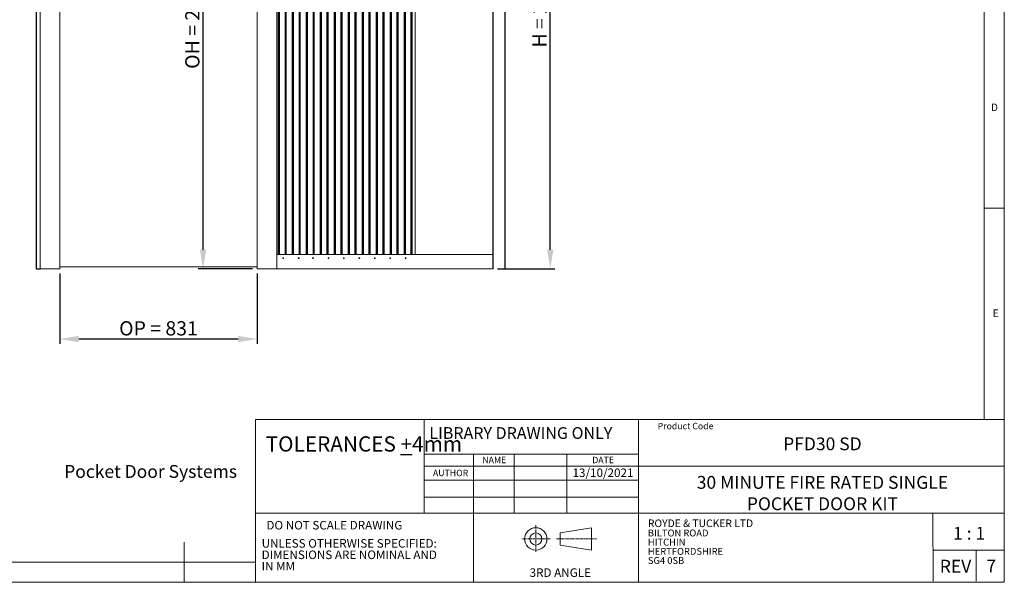
# Model space of a CAD drawing. Units: millimetres. Extents: x 0 to 40373, y -1814 to 12232.
# Drawn here: x 2758 to 6901, y 5974 to 8340 of the extents above; entities that cross this region are included whole.
import ezdxf

# ---------------------------------------------------------------- set-up
doc = ezdxf.new("R2010")
doc.units = ezdxf.units.MM
doc.header["$PDSIZE"] = -1
doc.linetypes.add('CENTERX2', pattern=[20.32, 12.7, -2.54, 2.54, -2.54])
doc.layers.add('DIM', color=1, linetype='Continuous')
doc.layers.add('StudWork', color=140, linetype='Continuous')
doc.styles.add('SLDTEXTSTYLE0', font='TXT', dxfattribs={"width": 0.75})
doc.styles.add('SLDTEXTSTYLE2', font='TXT', dxfattribs={"width": 0.6875})
doc.styles.add('SLDTEXTSTYLE3', font='TXT', dxfattribs={"width": 0.65})
doc.dimstyles.new('ISO', dxfattribs={"dimtxt": 60, "dimasz": 80, "dimexe": 20, "dimexo": 20, "dimgap": 15, "dimtad": 1, "dimdec": 0, "dimtxsty": 'Standard', "dimcen": 2.5, "dimadec": 0, "dimazin": 0, "dimtfac": 1, "dimtmove": 0, "dimatfit": 1, "dimfxl": 1, "dimarcsym": 0})

# ---------------------------------------------------------------- blocks, each defined once
blk = doc.blocks.new('SW_NOTE_2')
at = {"color": 0, "linetype": 'Continuous', "lineweight": 0, "attachment_point": 1, "style": 'SLDTEXTSTYLE0'}
for s, insert, char_height in [('ROYDE & TUCKER LTD', (0, 3.75), 2.9104), ('BILTON ROAD', (0, -0.12), 2.6458), ('HITCHIN', (0, -3.64), 2.646), ('HERTFORDSHIRE', (0, -7.17), 2.6458), ('SG4 0SB', (0, -10.7), 2.646)]:
    blk.add_mtext(s, dxfattribs=dict(at, insert=insert, char_height=char_height))
blk = doc.blocks.new('SW_NOTE_4')
at = {"color": 0, "linetype": 'Continuous', "lineweight": 0, "attachment_point": 1}
for s, insert, char_height, style in [('UNLESS OTHERWISE SPECIFIED:', (0, 46.4), 35.983, 'SLDTEXTSTYLE0'), ('DIMENSIONS ARE NOMINAL AND', (0, -1.6), 35.983, 'SLDTEXTSTYLE0'), ('IN MM', (0, -49.6), 35.98, 'SLDTEXTSTYLE2')]:
    blk.add_mtext(s, dxfattribs=dict(at, insert=insert, char_height=char_height, style=style))
blk = doc.blocks.new('*D27')
at = {"layer": 'Defpoints', "color": 0}
for p in [(4748.5, 9477.4), (4990, 9477.4), (4748.5, 7292.4)]:
    blk.add_point(p, dxfattribs=at)
at = {"layer": 'DIM', "color": 0, "linetype": 'Continuous', "lineweight": -2}
for p, q in [((4768.5, 9477.4), (5010, 9477.4)), ((4990, 7372.4), (4990, 9397.4)), ((4768.5, 7292.4), (5010, 7292.4))]:
    blk.add_line(p, q, dxfattribs=at)
at = {"layer": 'DIM', "color": 0}
for points in [[(5003.3, 9397.4), (4976.7, 9397.4), (4990, 9477.4)], [(4976.7, 7372.4), (5003.3, 7372.4), (4990, 7292.4)]]:
    blk.add_solid(points, dxfattribs=at)
at = {"layer": 'DIM', "color": 0, "lineweight": 0, "insert": (4915, 8384.9), "char_height": 60, "attachment_point": 2, "rotation": 90}
blk.add_mtext('H = 2185', dxfattribs=at)
blk = doc.blocks.new('*D28')
at = {"layer": 'Defpoints', "color": 0}
for p in [(2926, 9358.9), (3529.1, 9358.9), (3757, 7292.4)]:
    blk.add_point(p, dxfattribs=at)
at = {"layer": 'DIM', "color": 0, "linetype": 'Continuous', "lineweight": -2}
for p, q in [((2946, 9358.9), (3549.1, 9358.9)), ((3529.1, 7372.4), (3529.1, 9278.9)), ((3737, 7292.4), (3509.1, 7292.4))]:
    blk.add_line(p, q, dxfattribs=at)
at = {"layer": 'DIM', "color": 0}
for points in [[(3542.5, 9278.9), (3515.8, 9278.9), (3529.1, 9358.9)], [(3515.8, 7372.4), (3542.5, 7372.4), (3529.1, 7292.4)]]:
    blk.add_solid(points, dxfattribs=at)
at = {"layer": 'DIM', "color": 0, "lineweight": 0, "insert": (3454.1, 8325.7), "char_height": 60, "attachment_point": 2, "rotation": 90}
blk.add_mtext('OH = 2067', dxfattribs=at)
blk = doc.blocks.new('*D30')
at = {"layer": 'Defpoints', "color": 0}
for p in [(2926, 7292.4), (3757, 7292.4), (2926, 6996.9)]:
    blk.add_point(p, dxfattribs=at)
at = {"layer": 'DIM', "color": 0, "linetype": 'Continuous', "lineweight": -2}
for p, q in [((2926, 7272.4), (2926, 6976.9)), ((3757, 7272.4), (3757, 6976.9)), ((3677, 6996.9), (3006, 6996.9))]:
    blk.add_line(p, q, dxfattribs=at)
at = {"layer": 'DIM', "color": 0}
for points in [[(3006, 7010.2), (3006, 6983.6), (2926, 6996.9)], [(3677, 6983.6), (3677, 7010.2), (3757, 6996.9)]]:
    blk.add_solid(points, dxfattribs=at)
at = {"layer": 'DIM', "color": 0, "lineweight": 0, "insert": (3341.5, 7071.9), "char_height": 60, "attachment_point": 2}
blk.add_mtext('OP = 831', dxfattribs=at)

msp = doc.modelspace()

# ---------------------------------------------------------------- linework, layer by layer
at = {"color": 7, "linetype": 'Continuous', "lineweight": 0}
for p, q in [((6900.231, 5973.503), (6900.231, 10803.664)), ((6816.082, 10719.515), (6816.082, 6658.465)), ((6816.082, 7547.092), (6900.231, 7547.092)), ((3749.686, 6658.465), (3749.686, 5973.503)), ((3749.686, 6658.465), (3749.686, 5973.503)), ((3749.686, 6658.465), (6900.231, 6658.465)), ((4459.485, 6658.465), (4459.485, 6264.501)), ((5360.867, 6658.465), (5360.867, 5973.503)), ((4459.485, 6512.191), (5360.867, 6512.191)), ((4667.491, 6461.483), (4667.491, 6512.191)), ((4837.922, 6461.483), (4837.922, 6512.191)), ((5060.485, 6461.483), (5060.485, 6512.191)), ((4459.485, 6461.483), (5360.867, 6461.483)), ((4667.491, 5973.503), (4667.491, 6461.483)), ((4837.922, 6461.483), (4837.922, 6264.501)), ((5060.485, 6461.483), (5060.485, 6264.501)), ((5360.867, 6461.483), (6900.231, 6461.483)), ((5360.867, 6402.663), (4459.485, 6402.663)), ((5360.867, 6331.137), (4459.485, 6331.137)), ((4668.595, 6264.501), (3749.686, 6264.501)), ((3749.686, 6264.501), (3749.686, 5973.503)), ((4668.595, 6264.501), (6900.236, 6264.501)), ((6600.943, 5978.395), (6600.219, 6264.501)), ((5164.052, 6202.913), (5032.021, 6181.258)), ((5032.021, 6130.32), (5032.021, 6181.258)), ((5164.052, 6108.666), (5164.052, 6202.913)), ((3450.115, 5973.503), (3450.115, 6141.801)), ((5164.052, 6108.666), (5032.021, 6130.32)), ((6900.63, 6109.368), (6600.611, 6109.368)), ((6782.091, 6109.368), (6782.091, 5978.395)), ((84.149, 6057.652), (3749.686, 6057.652)), ((0, 5973.503), (6900.231, 5973.503))]:
    msp.add_line(p, q, dxfattribs=at)
at = {"color": 7, "linetype": 'Continuous', "lineweight": 15}
for p, q in [((2844.022, 9441.423), (2844.022, 7292.423)), ((3839.023, 7292.423), (3839.023, 9440.426)), ((2926.022, 9358.923), (2926.022, 7292.423)), ((3757.022, 7292.423), (3757.022, 9358.923)), ((3846.909, 8977.423), (3846.909, 7352.423)), ((3877.443, 7352.423), (3877.443, 8977.423)), ((3905.799, 8977.423), (3905.799, 7352.423)), ((3936.333, 7352.423), (3936.333, 8977.423)), ((3964.689, 8977.423), (3964.689, 7352.423)), ((3995.223, 7352.423), (3995.223, 8977.423)), ((4023.579, 8977.423), (4023.579, 7352.423)), ((4054.113, 7352.423), (4054.113, 8977.423)), ((4082.469, 8977.423), (4082.469, 7352.423)), ((4113.003, 7352.423), (4113.003, 8977.423)), ((4141.359, 8977.423), (4141.359, 7352.423)), ((4171.893, 7352.423), (4171.893, 8977.423)), ((4200.249, 8977.423), (4200.249, 7352.423)), ((4230.783, 7352.423), (4230.783, 8977.423)), ((4259.139, 8977.423), (4259.139, 7352.423)), ((4289.673, 7352.423), (4289.673, 8977.423)), ((4318.029, 8977.423), (4318.029, 7352.423)), ((4348.563, 7352.423), (4348.563, 8977.423)), ((4376.919, 8977.423), (4376.919, 7352.423)), ((4407.453, 7352.423), (4407.453, 8977.423)), ((4421.523, 7352.423), (4421.523, 8977.423)), ((4748.523, 7352.423), (3839.023, 7352.423)), ((4318.029, 7338.095), (4318.029, 7336.75)), ((4748.523, 7352.423), (4748.523, 7292.423)), ((2844.022, 7292.423), (2926.022, 7292.423)), ((3757.022, 7300.423), (2926.022, 7300.423)), ((3839.023, 7292.423), (3757.022, 7292.423)), ((4748.523, 7292.423), (3839.023, 7292.423))]:
    msp.add_line(p, q, dxfattribs=at)
at = {"color": 8, "linetype": 'Continuous', "lineweight": 15}
for p, q in [((3844.876, 7352.423), (3844.876, 8977.423)), ((3850.409, 7352.423), (3850.409, 8977.423)), ((3873.943, 7352.423), (3873.943, 8977.423)), ((3878.882, 7352.423), (3878.882, 8977.423)), ((3903.766, 7352.423), (3903.766, 8977.423)), ((3909.299, 7352.423), (3909.299, 8977.423)), ((3932.833, 7352.423), (3932.833, 8977.423)), ((3937.772, 7352.423), (3937.772, 8977.423)), ((3962.656, 7352.423), (3962.656, 8977.423)), ((3968.189, 7352.423), (3968.189, 8977.423)), ((3991.723, 7352.423), (3991.723, 8977.423)), ((3996.662, 7352.423), (3996.662, 8977.423)), ((4021.546, 7352.423), (4021.546, 8977.423)), ((4027.079, 7352.423), (4027.079, 8977.423)), ((4050.613, 7352.423), (4050.613, 8977.423)), ((4055.552, 7352.423), (4055.552, 8977.423)), ((4080.436, 7352.423), (4080.436, 8977.423)), ((4085.969, 7352.423), (4085.969, 8977.423)), ((4109.503, 7352.423), (4109.503, 8977.423)), ((4114.442, 7352.423), (4114.442, 8977.423)), ((4139.326, 7352.423), (4139.326, 8977.423)), ((4144.859, 7352.423), (4144.859, 8977.423)), ((4168.393, 7352.423), (4168.393, 8977.423)), ((4173.332, 7352.423), (4173.332, 8977.423)), ((4198.216, 7352.423), (4198.216, 8977.423)), ((4203.749, 7352.423), (4203.749, 8977.423)), ((4227.283, 7352.423), (4227.283, 8977.423)), ((4232.222, 7352.423), (4232.222, 8977.423)), ((4257.106, 7352.423), (4257.106, 8977.423)), ((4262.639, 7352.423), (4262.639, 8977.423)), ((4286.173, 7352.423), (4286.173, 8977.423)), ((4291.112, 7352.423), (4291.112, 8977.423)), ((4315.996, 7352.423), (4315.996, 8977.423)), ((4321.529, 7352.423), (4321.529, 8977.423)), ((4345.063, 7352.423), (4345.063, 8977.423)), ((4350.002, 7352.423), (4350.002, 8977.423)), ((4374.886, 7352.423), (4374.886, 8977.423)), ((4380.419, 7352.423), (4380.419, 8977.423)), ((4403.953, 7352.423), (4403.953, 8977.423)), ((4408.892, 7352.423), (4408.892, 8977.423)), ((3932.833, 7336.421), (3932.833, 7338.425)), ((3991.723, 7335.785), (3991.723, 7339.061)), ((4055.552, 7336.089), (4055.552, 7338.757)), ((4315.996, 7335.859), (4315.996, 7338.986)), ((4380.419, 7336.196), (4380.419, 7338.65))]:
    msp.add_line(p, q, dxfattribs=at)
at = {"color": 7, "linetype": 'CENTERX2', "lineweight": 0}
for p, q in [((4929.172, 6213.378), (4929.172, 6101.127)), ((4989.131, 6155.789), (4868.289, 6155.789)), ((5016.244, 6155.789), (5184.248, 6155.789))]:
    msp.add_line(p, q, dxfattribs=at)
at = {"color": 7, "linetype": 'Continuous', "lineweight": 15}
for centre in [(3866.523, 7337.423), (3931.523, 7337.423), (3991.523, 7337.423), (4056.523, 7337.423), (4121.523, 7337.423), (4186.523, 7337.423), (4251.523, 7337.423), (4316.523, 7337.423), (4381.523, 7337.423)]:
    msp.add_circle(centre, 1.65, dxfattribs=at)
at = {"color": 7, "linetype": 'Continuous', "lineweight": 0}
for radius in [47.124, 25.469]:
    msp.add_circle((4929.172, 6155.789), radius, dxfattribs=at)
for p in [(5032.021, 6155.789), (5164.052, 6155.789)]:
    msp.add_point(p, dxfattribs=at)
at = {"layer": 'StudWork'}
for p, q in [((2826.522, 9527.423), (2826.522, 7292.423)), ((4798.523, 9527.423), (4798.523, 7292.423)), ((4748.523, 9477.423), (4748.523, 7292.423)), ((2826.522, 7292.423), (2844.022, 7292.423))]:
    msp.add_line(p, q, dxfattribs=at)

# ---------------------------------------------------------------- block references
at = {"color": 7, "linetype": 'Continuous', "lineweight": 0, "xscale": 10.94469702152141, "yscale": 10.94469702152141, "zscale": 10.94469702152141}
msp.add_blockref('SW_NOTE_2', (5400.815, 6196.716), dxfattribs=at)
at = {"color": 7, "linetype": 'Continuous', "lineweight": 0}
msp.add_blockref('SW_NOTE_4', (3775.628, 6108.875), dxfattribs=at)

# ---------------------------------------------------------------- texts
for s, insert, char_height, attachment_point, style in [('D', (6844.132, 7987.481), 31.485, 1, 'SLDTEXTSTYLE0'), ('E', (6852.068, 7121.171), 31.485, 1, 'SLDTEXTSTYLE0'), ('Product Code', (5441.826, 6644.36), 26.9875, 1, 'SLDTEXTSTYLE0'), ('LIBRARY DRAWING ONLY', (4481.501, 6626.209), 49.47708, 1, 'SLDTEXTSTYLE0'), ('{PFD30 SD}', (6135.319, 6582.999), 53.975, 2, 'SLDTEXTSTYLE0'), ('Pocket Door Systems', (2944.642, 6466.8), 53.975, 1, 'SLDTEXTSTYLE0'), ('NAME', (4704.208, 6501.608), 26.9875, 1, 'SLDTEXTSTYLE0'), ('DATE', (5166.739, 6501.608), 26.9875, 1, 'SLDTEXTSTYLE0'), ('AUTHOR', (4496.389, 6446.97), 26.9875, 1, 'SLDTEXTSTYLE0'), ('{13/10/2021}', (5083.779, 6452.298), 35.98333, 1, 'SLDTEXTSTYLE0'), ('{30 MINUTE FIRE RATED SINGLE\\PPOCKET DOOR KIT }', (6135.319, 6420.768), 53.975, 2, 'SLDTEXTSTYLE0'), ('.', (5079.447, 6376.073), 2.117, 1, 'SLDTEXTSTYLE0'), ('.', (5079.447, 6314.457), 2.117, 1, 'SLDTEXTSTYLE0'), ('DO NOT SCALE DRAWING', (3795.631, 6231.679), 35.98333, 1, 'SLDTEXTSTYLE0'), ('1 : 1', (6684.961, 6206.693), 53.975, 1, 'SLDTEXTSTYLE3'), ('REV', (6629.086, 6068.152), 53.975, 1, 'SLDTEXTSTYLE0'), ('{7}', (6825.114, 6068.835), 53.975, 1, 'SLDTEXTSTYLE0'), ('4', (3015.345, 6036.533), 1.852, 1, 'SLDTEXTSTYLE0'), ('3RD ANGLE', (4903.241, 6032.197), 35.9833, 1, 'SLDTEXTSTYLE0')]:
    msp.add_mtext(s, dxfattribs=dict(at, insert=insert, char_height=char_height, attachment_point=attachment_point, style=style))
at = {"insert": (3792.482, 6587.602), "char_height": 64.14277, "width": 905.13189, "attachment_point": 1}
msp.add_mtext('{TOLERANCES \\L+\\l4mm}', dxfattribs=at)

# ---------------------------------------------------------------- dimensions: what is measured, and where the dimension line sits
at = {"layer": 'DIM', "linetype": 'Continuous', "lineweight": 0}
for base, p1, p2, angle, text, picture, middle in [((4990.014, 9477.423), (4748.523, 7292.423), (4748.523, 9477.423), 90, 'H = <>', '*D27', (4990.014, 8384.923)), ((3529.1357, 9358.9229), (3757.0225, 7292.4228), (2926.0225, 9358.9229), 90, 'OH = <>', '*D28', (3529.1357, 8325.6728)), ((2926.022, 6996.887), (3757.022, 7292.423), (2926.022, 7292.423), 0, 'OP = <>', '*D30', (3341.522, 6996.887))]:
    dim = msp.add_linear_dim(base=base, p1=p1, p2=p2, angle=angle, text=text, dimstyle='ISO', dxfattribs=at)
    dim.commit()
    dim.dimension.update_dxf_attribs({"geometry": picture, "text_midpoint": middle, "dimtype": 160})

doc.saveas('drawing.dxf')
